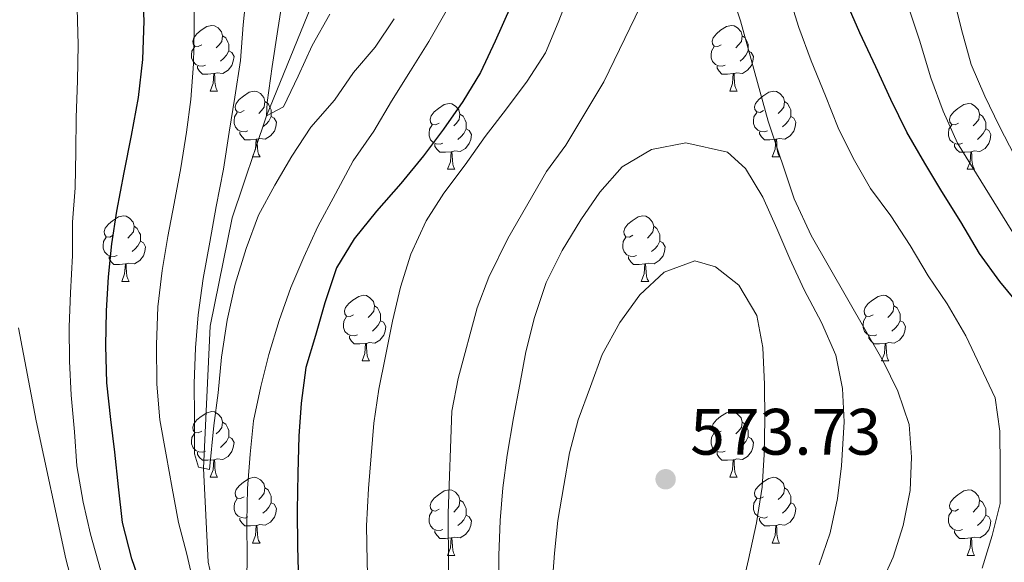
# Model space of a CAD drawing. Extents: x 599057 to 603556, y 782176 to 785213.
# Drawn here: x 600019 to 600169, y 783045 to 783128 of the extents above; entities that cross this region are included whole.
import ezdxf

# ---------------------------------------------------------------- set-up
doc = ezdxf.new("R2010")
doc.units = 0
doc.header["$MEASUREMENT"] = 0
doc.linetypes.add('DGN Style 3', pattern=[59.449922, 42.46423, -16.985692])
for name, color, linetype in [('Nivel 11', 7, 'Continuous'), ('Nivel 36', 7, 'Continuous'), ('Nivel 4', 7, 'Continuous'), ('Nivel 41', 7, 'Continuous'), ('Nivel 5', 7, 'Continuous'), ('Nivel 61', 7, 'Continuous'), ('Nivel 63', 7, 'Continuous'), ('Nivel 7', 7, 'Continuous')]:
    doc.layers.add(name, color=color, linetype=linetype)
doc.styles.add('Style-arial', font='arial.shx', dxfattribs={"bigfont": 'arialbig.shx'})

# ---------------------------------------------------------------- blocks, each defined once
blk = doc.blocks.new('5PATER')
at = {"layer": 'Nivel 7', "linetype": 'Continuous', "lineweight": 0}
h = blk.add_hatch(color=19, dxfattribs=at)
edge = h.paths.add_edge_path()
edge.add_ellipse((0, 0), major_axis=(-1.1, -1.11), ratio=0.999422, start_angle=0, end_angle=360)

msp = doc.modelspace()

# ---------------------------------------------------------------- linework, layer by layer
at = {"layer": 'Nivel 11', "color": 142, "linetype": 'DGN Style 3', "lineweight": 13}
msp.add_polyline3d([(600021.005, 782833.853, 585), (600042.046, 782862.024, 580), (600063.945, 782881.361, 575), (600071.861, 782895.368, 572.446), (600074.288, 782907.015, 570), (600074.822, 782912.466, 570), (600079.269, 782935.467, 565), (600083.386, 782960.3, 560), (600081.704, 782975.611, 557.389), (600074.764, 782985.559, 555), (600064.176, 783002.697, 550), (600051.756, 783026.818, 545), (600047.731, 783044.896, 542.332), (600047.029, 783059.241, 540), (600048.032, 783080.981, 538.184), (600051.394, 783097.515, 537.389), (600056.616, 783113.1, 535), (600064.389, 783132.157, 533.127), (600074.431, 783157.292, 530), (600074.764, 783167.905, 528.354), (600070.722, 783186.231, 525), (600068.916, 783203.301, 522.276), (600072.254, 783221.304, 520)], dxfattribs=at)
at = {"layer": 'Nivel 36', "color": 92, "linetype": 'Continuous', "lineweight": 0, "flags": 128}
for points in [[(600046.734, 783123.918), (600046.204, 783123.653), (600045.674, 783123.708), (600045.409, 783124.078), (600045.354, 783124.503), (600045.514, 783125.023), (600045.994, 783125.618), (600046.629, 783126.148), (600047.529, 783126.733), (600048.274, 783126.893), (600048.699, 783126.838), (600049.229, 783126.523), (600049.759, 783125.938), (600049.919, 783125.298), (600049.809, 783124.448), (600049.384, 783123.918), (600048.964, 783123.493)], [(600126.061, 783123.918), (600125.531, 783123.653), (600125.001, 783123.708), (600124.736, 783124.078), (600124.681, 783124.503), (600124.841, 783125.023), (600125.321, 783125.618), (600125.956, 783126.148), (600126.856, 783126.733), (600127.601, 783126.893), (600128.026, 783126.838), (600128.556, 783126.523), (600129.086, 783125.938), (600129.246, 783125.298), (600129.136, 783124.448), (600128.711, 783123.918), (600128.291, 783123.493)], [(600049.919, 783125.298), (600050.394, 783124.983), (600050.709, 783124.343), (600050.869, 783124.023), (600050.869, 783123.443), (600050.869, 783123.018), (600050.499, 783122.328), (600050.079, 783121.848), (600049.599, 783121.428)], [(600129.246, 783125.298), (600129.721, 783124.983), (600130.036, 783124.343), (600130.196, 783124.023), (600130.196, 783123.443), (600130.196, 783123.018), (600129.826, 783122.328), (600129.406, 783121.848), (600128.926, 783121.428)], [(600047.319, 783120.838), (600046.894, 783120.678), (600046.309, 783120.738), (600045.834, 783120.948), (600045.409, 783121.373), (600045.194, 783121.958), (600045.194, 783122.378), (600045.249, 783122.963), (600045.674, 783123.653)], [(600050.869, 783123.018), (600051.324, 783122.768), (600051.669, 783122.153), (600051.559, 783121.428), (600051.349, 783120.788), (600050.764, 783120.048), (600049.969, 783119.568), (600049.119, 783119.673), (600048.689, 783119.543)], [(600126.646, 783120.838), (600126.221, 783120.678), (600125.636, 783120.738), (600125.161, 783120.948), (600124.736, 783121.373), (600124.521, 783121.958), (600124.521, 783122.378), (600124.576, 783122.963), (600125.001, 783123.653)], [(600130.196, 783123.018), (600130.651, 783122.768), (600130.996, 783122.153), (600130.886, 783121.428), (600130.676, 783120.788), (600130.091, 783120.048), (600129.296, 783119.568), (600128.446, 783119.673), (600128.016, 783119.543)], [(600048.579, 783119.543), (600047.689, 783119.458), (600046.844, 783119.458), (600046.419, 783119.888), (600046.099, 783120.363), (600046.099, 783120.678)], [(600048.034, 783116.858), (600048.469, 783118.018), (600048.579, 783119.543), (600048.689, 783119.543), (600048.724, 783118.958), (600048.759, 783118.273), (600048.829, 783117.658), (600048.944, 783117.258), (600049.159, 783116.858)], [(600127.906, 783119.543), (600127.016, 783119.458), (600126.171, 783119.458), (600125.746, 783119.888), (600125.426, 783120.363), (600125.426, 783120.678)], [(600127.361, 783116.858), (600127.796, 783118.018), (600127.906, 783119.543), (600128.016, 783119.543), (600128.051, 783118.958), (600128.086, 783118.273), (600128.156, 783117.658), (600128.271, 783117.258), (600128.486, 783116.858)], [(600048.034, 783116.858), (600049.159, 783116.858)], [(600053.209, 783113.883), (600052.679, 783113.618), (600052.149, 783113.673), (600051.884, 783114.043), (600051.829, 783114.468), (600051.989, 783114.988), (600052.469, 783115.583), (600053.104, 783116.113), (600054.004, 783116.698), (600054.749, 783116.858), (600055.174, 783116.803), (600055.704, 783116.488), (600056.234, 783115.903), (600056.394, 783115.263), (600056.284, 783114.413), (600055.859, 783113.883), (600055.439, 783113.458)], [(600127.361, 783116.858), (600128.486, 783116.858)], [(600132.536, 783113.883), (600132.006, 783113.618), (600131.476, 783113.673), (600131.211, 783114.043), (600131.156, 783114.468), (600131.316, 783114.988), (600131.796, 783115.583), (600132.431, 783116.113), (600133.331, 783116.698), (600134.076, 783116.858), (600134.501, 783116.803), (600135.031, 783116.488), (600135.561, 783115.903), (600135.721, 783115.263), (600135.611, 783114.413), (600135.186, 783113.883), (600134.766, 783113.458)], [(600056.394, 783115.263), (600056.869, 783114.948), (600057.184, 783114.308), (600057.344, 783113.988), (600057.344, 783113.408), (600057.344, 783112.983), (600056.974, 783112.293), (600056.554, 783111.813), (600056.074, 783111.393)], [(600082.981, 783111.978), (600082.451, 783111.713), (600081.921, 783111.768), (600081.656, 783112.138), (600081.601, 783112.563), (600081.761, 783113.083), (600082.241, 783113.678), (600082.876, 783114.208), (600083.776, 783114.793), (600084.521, 783114.953), (600084.946, 783114.898), (600085.476, 783114.583), (600086.006, 783113.998), (600086.166, 783113.358), (600086.056, 783112.508), (600085.631, 783111.978), (600085.211, 783111.553)], [(600135.721, 783115.263), (600136.196, 783114.948), (600136.511, 783114.308), (600136.671, 783113.988), (600136.671, 783113.408), (600136.671, 783112.983), (600136.301, 783112.293), (600135.881, 783111.813), (600135.401, 783111.393)], [(600162.308, 783111.978), (600161.778, 783111.713), (600161.248, 783111.768), (600160.983, 783112.138), (600160.928, 783112.563), (600161.088, 783113.083), (600161.568, 783113.678), (600162.203, 783114.208), (600163.103, 783114.793), (600163.848, 783114.953), (600164.273, 783114.898), (600164.803, 783114.583), (600165.333, 783113.998), (600165.493, 783113.358), (600165.383, 783112.508), (600164.958, 783111.978), (600164.538, 783111.553)], [(600053.794, 783110.803), (600053.369, 783110.643), (600052.784, 783110.703), (600052.309, 783110.913), (600051.884, 783111.338), (600051.669, 783111.923), (600051.669, 783112.343), (600051.724, 783112.928), (600052.149, 783113.618)], [(600086.166, 783113.358), (600086.641, 783113.043), (600086.956, 783112.403), (600087.116, 783112.083), (600087.116, 783111.503), (600087.116, 783111.078), (600086.746, 783110.388), (600086.326, 783109.908), (600085.846, 783109.488)], [(600133.121, 783110.803), (600132.696, 783110.643), (600132.111, 783110.703), (600131.636, 783110.913), (600131.211, 783111.338), (600130.996, 783111.923), (600130.996, 783112.343), (600131.051, 783112.928), (600131.476, 783113.618)], [(600165.493, 783113.358), (600165.968, 783113.043), (600166.283, 783112.403), (600166.443, 783112.083), (600166.443, 783111.503), (600166.443, 783111.078), (600166.073, 783110.388), (600165.653, 783109.908), (600165.173, 783109.488)], [(600057.344, 783112.983), (600057.799, 783112.733), (600058.144, 783112.118), (600058.034, 783111.393), (600057.824, 783110.753), (600057.239, 783110.013), (600056.444, 783109.533), (600055.594, 783109.638), (600055.164, 783109.508)], [(600136.671, 783112.983), (600137.126, 783112.733), (600137.471, 783112.118), (600137.361, 783111.393), (600137.151, 783110.753), (600136.566, 783110.013), (600135.771, 783109.533), (600134.921, 783109.638), (600134.491, 783109.508)], [(600055.054, 783109.508), (600054.164, 783109.423), (600053.319, 783109.423), (600052.894, 783109.853), (600052.574, 783110.328), (600052.574, 783110.643)], [(600083.566, 783108.898), (600083.141, 783108.738), (600082.556, 783108.798), (600082.081, 783109.008), (600081.656, 783109.433), (600081.441, 783110.018), (600081.441, 783110.438), (600081.496, 783111.023), (600081.921, 783111.713)], [(600087.116, 783111.078), (600087.571, 783110.828), (600087.916, 783110.213), (600087.806, 783109.488), (600087.596, 783108.848), (600087.011, 783108.108), (600086.216, 783107.628), (600085.366, 783107.733), (600084.936, 783107.603)], [(600134.381, 783109.508), (600133.491, 783109.423), (600132.646, 783109.423), (600132.221, 783109.853), (600131.901, 783110.328), (600131.901, 783110.643)], [(600162.893, 783108.898), (600162.468, 783108.738), (600161.883, 783108.798), (600161.408, 783109.008), (600160.983, 783109.433), (600160.768, 783110.018), (600160.768, 783110.438), (600160.823, 783111.023), (600161.248, 783111.713)], [(600166.443, 783111.078), (600166.898, 783110.828), (600167.243, 783110.213), (600167.133, 783109.488), (600166.923, 783108.848), (600166.338, 783108.108), (600165.543, 783107.628), (600164.693, 783107.733), (600164.263, 783107.603)], [(600054.509, 783106.823), (600054.944, 783107.983), (600055.054, 783109.508), (600055.164, 783109.508), (600055.199, 783108.923), (600055.234, 783108.238), (600055.304, 783107.623), (600055.419, 783107.223), (600055.634, 783106.823)], [(600084.826, 783107.603), (600083.936, 783107.518), (600083.091, 783107.518), (600082.666, 783107.948), (600082.346, 783108.423), (600082.346, 783108.738)], [(600133.836, 783106.823), (600134.271, 783107.983), (600134.381, 783109.508), (600134.491, 783109.508), (600134.526, 783108.923), (600134.561, 783108.238), (600134.631, 783107.623), (600134.746, 783107.223), (600134.961, 783106.823)], [(600164.153, 783107.603), (600163.263, 783107.518), (600162.418, 783107.518), (600161.993, 783107.948), (600161.673, 783108.423), (600161.673, 783108.738)], [(600084.281, 783104.918), (600084.716, 783106.078), (600084.826, 783107.603), (600084.936, 783107.603), (600084.971, 783107.018), (600085.006, 783106.333), (600085.076, 783105.718), (600085.191, 783105.318), (600085.406, 783104.918)], [(600163.608, 783104.918), (600164.043, 783106.078), (600164.153, 783107.603), (600164.263, 783107.603), (600164.298, 783107.018), (600164.333, 783106.333), (600164.403, 783105.718), (600164.518, 783105.318), (600164.733, 783104.918)], [(600054.509, 783106.823), (600055.634, 783106.823)], [(600133.836, 783106.823), (600134.961, 783106.823)], [(600084.281, 783104.918), (600085.406, 783104.918)], [(600163.608, 783104.918), (600164.733, 783104.918)], [(600033.231, 783094.835), (600032.701, 783094.57), (600032.171, 783094.625), (600031.906, 783094.995), (600031.851, 783095.42), (600032.011, 783095.94), (600032.491, 783096.535), (600033.126, 783097.065), (600034.026, 783097.65), (600034.771, 783097.81), (600035.196, 783097.755), (600035.726, 783097.44), (600036.256, 783096.855), (600036.416, 783096.215), (600036.306, 783095.365), (600035.881, 783094.835), (600035.461, 783094.41)], [(600112.558, 783094.835), (600112.028, 783094.57), (600111.498, 783094.625), (600111.233, 783094.995), (600111.178, 783095.42), (600111.338, 783095.94), (600111.818, 783096.535), (600112.453, 783097.065), (600113.353, 783097.65), (600114.098, 783097.81), (600114.523, 783097.755), (600115.053, 783097.44), (600115.583, 783096.855), (600115.743, 783096.215), (600115.633, 783095.365), (600115.208, 783094.835), (600114.788, 783094.41)], [(600036.416, 783096.215), (600036.891, 783095.9), (600037.206, 783095.26), (600037.366, 783094.94), (600037.366, 783094.36), (600037.366, 783093.935), (600036.996, 783093.245), (600036.576, 783092.765), (600036.096, 783092.345)], [(600115.743, 783096.215), (600116.218, 783095.9), (600116.533, 783095.26), (600116.693, 783094.94), (600116.693, 783094.36), (600116.693, 783093.935), (600116.323, 783093.245), (600115.903, 783092.765), (600115.423, 783092.345)], [(600033.816, 783091.755), (600033.391, 783091.595), (600032.806, 783091.655), (600032.331, 783091.865), (600031.906, 783092.29), (600031.691, 783092.875), (600031.691, 783093.295), (600031.746, 783093.88), (600032.171, 783094.57)], [(600037.366, 783093.935), (600037.821, 783093.685), (600038.166, 783093.07), (600038.056, 783092.345), (600037.846, 783091.705), (600037.261, 783090.965), (600036.466, 783090.485), (600035.616, 783090.59), (600035.186, 783090.46)], [(600113.143, 783091.755), (600112.718, 783091.595), (600112.133, 783091.655), (600111.658, 783091.865), (600111.233, 783092.29), (600111.018, 783092.875), (600111.018, 783093.295), (600111.073, 783093.88), (600111.498, 783094.57)], [(600116.693, 783093.935), (600117.148, 783093.685), (600117.493, 783093.07), (600117.383, 783092.345), (600117.173, 783091.705), (600116.588, 783090.965), (600115.793, 783090.485), (600114.943, 783090.59), (600114.513, 783090.46)], [(600035.076, 783090.46), (600034.186, 783090.375), (600033.341, 783090.375), (600032.916, 783090.805), (600032.596, 783091.28), (600032.596, 783091.595)], [(600114.403, 783090.46), (600113.513, 783090.375), (600112.668, 783090.375), (600112.243, 783090.805), (600111.923, 783091.28), (600111.923, 783091.595)], [(600034.531, 783087.775), (600034.966, 783088.935), (600035.076, 783090.46), (600035.186, 783090.46), (600035.221, 783089.875), (600035.256, 783089.19), (600035.326, 783088.575), (600035.441, 783088.175), (600035.656, 783087.775)], [(600113.858, 783087.775), (600114.293, 783088.935), (600114.403, 783090.46), (600114.513, 783090.46), (600114.548, 783089.875), (600114.583, 783089.19), (600114.653, 783088.575), (600114.768, 783088.175), (600114.983, 783087.775)], [(600034.531, 783087.775), (600035.656, 783087.775)], [(600113.858, 783087.775), (600114.983, 783087.775)], [(600069.922, 783082.695), (600069.392, 783082.43), (600068.862, 783082.485), (600068.597, 783082.855), (600068.542, 783083.28), (600068.702, 783083.8), (600069.182, 783084.395), (600069.817, 783084.925), (600070.717, 783085.51), (600071.462, 783085.67), (600071.887, 783085.615), (600072.417, 783085.3), (600072.947, 783084.715), (600073.107, 783084.075), (600072.997, 783083.225), (600072.572, 783082.695), (600072.152, 783082.27)], [(600149.249, 783082.695), (600148.719, 783082.43), (600148.189, 783082.485), (600147.924, 783082.855), (600147.869, 783083.28), (600148.029, 783083.8), (600148.509, 783084.395), (600149.144, 783084.925), (600150.044, 783085.51), (600150.789, 783085.67), (600151.214, 783085.615), (600151.744, 783085.3), (600152.274, 783084.715), (600152.434, 783084.075), (600152.324, 783083.225), (600151.899, 783082.695), (600151.479, 783082.27)], [(600073.107, 783084.075), (600073.582, 783083.76), (600073.897, 783083.12), (600074.057, 783082.8), (600074.057, 783082.22), (600074.057, 783081.795), (600073.687, 783081.105), (600073.267, 783080.625), (600072.787, 783080.205)], [(600152.434, 783084.075), (600152.909, 783083.76), (600153.224, 783083.12), (600153.384, 783082.8), (600153.384, 783082.22), (600153.384, 783081.795), (600153.014, 783081.105), (600152.594, 783080.625), (600152.114, 783080.205)], [(600070.507, 783079.615), (600070.082, 783079.455), (600069.497, 783079.515), (600069.022, 783079.725), (600068.597, 783080.15), (600068.382, 783080.735), (600068.382, 783081.155), (600068.437, 783081.74), (600068.862, 783082.43)], [(600074.057, 783081.795), (600074.512, 783081.545), (600074.857, 783080.93), (600074.747, 783080.205), (600074.537, 783079.565), (600073.952, 783078.825), (600073.157, 783078.345), (600072.307, 783078.45), (600071.877, 783078.32)], [(600149.834, 783079.615), (600149.409, 783079.455), (600148.824, 783079.515), (600148.349, 783079.725), (600147.924, 783080.15), (600147.709, 783080.735), (600147.709, 783081.155), (600147.764, 783081.74), (600148.189, 783082.43)], [(600153.384, 783081.795), (600153.839, 783081.545), (600154.184, 783080.93), (600154.074, 783080.205), (600153.864, 783079.565), (600153.279, 783078.825), (600152.484, 783078.345), (600151.634, 783078.45), (600151.204, 783078.32)], [(600071.767, 783078.32), (600070.877, 783078.235), (600070.032, 783078.235), (600069.607, 783078.665), (600069.287, 783079.14), (600069.287, 783079.455)], [(600151.094, 783078.32), (600150.204, 783078.235), (600149.359, 783078.235), (600148.934, 783078.665), (600148.614, 783079.14), (600148.614, 783079.455)], [(600071.222, 783075.635), (600071.657, 783076.795), (600071.767, 783078.32), (600071.877, 783078.32), (600071.912, 783077.735), (600071.947, 783077.05), (600072.017, 783076.435), (600072.132, 783076.035), (600072.347, 783075.635)], [(600150.549, 783075.635), (600150.984, 783076.795), (600151.094, 783078.32), (600151.204, 783078.32), (600151.239, 783077.735), (600151.274, 783077.05), (600151.344, 783076.435), (600151.459, 783076.035), (600151.674, 783075.635)], [(600071.222, 783075.635), (600072.347, 783075.635)], [(600150.549, 783075.635), (600151.674, 783075.635)], [(600046.734, 783064.926), (600046.204, 783064.661), (600045.674, 783064.716), (600045.409, 783065.086), (600045.354, 783065.511), (600045.514, 783066.031), (600045.994, 783066.626), (600046.629, 783067.156), (600047.529, 783067.741), (600048.274, 783067.901), (600048.699, 783067.846), (600049.229, 783067.531), (600049.759, 783066.946), (600049.919, 783066.306), (600049.809, 783065.456), (600049.384, 783064.926), (600048.964, 783064.501)], [(600126.061, 783064.926), (600125.531, 783064.661), (600125.001, 783064.716), (600124.736, 783065.086), (600124.681, 783065.511), (600124.841, 783066.031), (600125.321, 783066.626), (600125.956, 783067.156), (600126.856, 783067.741), (600127.601, 783067.901), (600128.026, 783067.846), (600128.556, 783067.531), (600129.086, 783066.946), (600129.246, 783066.306), (600129.136, 783065.456), (600128.711, 783064.926), (600128.291, 783064.501)], [(600049.919, 783066.306), (600050.394, 783065.991), (600050.709, 783065.351), (600050.869, 783065.031), (600050.869, 783064.451), (600050.869, 783064.026), (600050.499, 783063.336), (600050.079, 783062.856), (600049.599, 783062.436)], [(600129.246, 783066.306), (600129.721, 783065.991), (600130.036, 783065.351), (600130.196, 783065.031), (600130.196, 783064.451), (600130.196, 783064.026), (600129.826, 783063.336), (600129.406, 783062.856), (600128.926, 783062.436)], [(600047.319, 783061.846), (600046.894, 783061.686), (600046.309, 783061.746), (600045.834, 783061.956), (600045.409, 783062.381), (600045.194, 783062.966), (600045.194, 783063.386), (600045.249, 783063.971), (600045.674, 783064.661)], [(600050.869, 783064.026), (600051.324, 783063.776), (600051.669, 783063.161), (600051.559, 783062.436), (600051.349, 783061.796), (600050.764, 783061.056), (600049.969, 783060.576), (600049.119, 783060.681), (600048.689, 783060.551)], [(600126.646, 783061.846), (600126.221, 783061.686), (600125.636, 783061.746), (600125.161, 783061.956), (600124.736, 783062.381), (600124.521, 783062.966), (600124.521, 783063.386), (600124.576, 783063.971), (600125.001, 783064.661)], [(600130.196, 783064.026), (600130.651, 783063.776), (600130.996, 783063.161), (600130.886, 783062.436), (600130.676, 783061.796), (600130.091, 783061.056), (600129.296, 783060.576), (600128.446, 783060.681), (600128.016, 783060.551)], [(600048.579, 783060.551), (600047.689, 783060.466), (600046.844, 783060.466), (600046.419, 783060.896), (600046.099, 783061.371), (600046.099, 783061.686)], [(600127.906, 783060.551), (600127.016, 783060.466), (600126.171, 783060.466), (600125.746, 783060.896), (600125.426, 783061.371), (600125.426, 783061.686)], [(600048.034, 783057.866), (600048.469, 783059.026), (600048.579, 783060.551), (600048.689, 783060.551), (600048.724, 783059.966), (600048.759, 783059.281), (600048.829, 783058.666), (600048.944, 783058.266), (600049.159, 783057.866)], [(600127.361, 783057.866), (600127.796, 783059.026), (600127.906, 783060.551), (600128.016, 783060.551), (600128.051, 783059.966), (600128.086, 783059.281), (600128.156, 783058.666), (600128.271, 783058.266), (600128.486, 783057.866)], [(600048.034, 783057.866), (600049.159, 783057.866)], [(600053.209, 783054.891), (600052.679, 783054.626), (600052.149, 783054.681), (600051.884, 783055.051), (600051.829, 783055.476), (600051.989, 783055.996), (600052.469, 783056.591), (600053.104, 783057.121), (600054.004, 783057.706), (600054.749, 783057.866), (600055.174, 783057.811), (600055.704, 783057.496), (600056.234, 783056.911), (600056.394, 783056.271), (600056.284, 783055.421), (600055.859, 783054.891), (600055.439, 783054.466)], [(600127.361, 783057.866), (600128.486, 783057.866)], [(600132.536, 783054.891), (600132.006, 783054.626), (600131.476, 783054.681), (600131.211, 783055.051), (600131.156, 783055.476), (600131.316, 783055.996), (600131.796, 783056.591), (600132.431, 783057.121), (600133.331, 783057.706), (600134.076, 783057.866), (600134.501, 783057.811), (600135.031, 783057.496), (600135.561, 783056.911), (600135.721, 783056.271), (600135.611, 783055.421), (600135.186, 783054.891), (600134.766, 783054.466)], [(600056.394, 783056.271), (600056.869, 783055.956), (600057.184, 783055.316), (600057.344, 783054.996), (600057.344, 783054.416), (600057.344, 783053.991), (600056.974, 783053.301), (600056.554, 783052.821), (600056.074, 783052.401)], [(600135.721, 783056.271), (600136.196, 783055.956), (600136.511, 783055.316), (600136.671, 783054.996), (600136.671, 783054.416), (600136.671, 783053.991), (600136.301, 783053.301), (600135.881, 783052.821), (600135.401, 783052.401)], [(600053.794, 783051.811), (600053.369, 783051.651), (600052.784, 783051.711), (600052.309, 783051.921), (600051.884, 783052.346), (600051.669, 783052.931), (600051.669, 783053.351), (600051.724, 783053.936), (600052.149, 783054.626)], [(600082.981, 783052.986), (600082.451, 783052.721), (600081.921, 783052.776), (600081.656, 783053.146), (600081.601, 783053.571), (600081.761, 783054.091), (600082.241, 783054.686), (600082.876, 783055.216), (600083.776, 783055.801), (600084.521, 783055.961), (600084.946, 783055.906), (600085.476, 783055.591), (600086.006, 783055.006), (600086.166, 783054.366), (600086.056, 783053.516), (600085.631, 783052.986), (600085.211, 783052.561)], [(600133.121, 783051.811), (600132.696, 783051.651), (600132.111, 783051.711), (600131.636, 783051.921), (600131.211, 783052.346), (600130.996, 783052.931), (600130.996, 783053.351), (600131.051, 783053.936), (600131.476, 783054.626)], [(600162.308, 783052.986), (600161.778, 783052.721), (600161.248, 783052.776), (600160.983, 783053.146), (600160.928, 783053.571), (600161.088, 783054.091), (600161.568, 783054.686), (600162.203, 783055.216), (600163.103, 783055.801), (600163.848, 783055.961), (600164.273, 783055.906), (600164.803, 783055.591), (600165.333, 783055.006), (600165.493, 783054.366), (600165.383, 783053.516), (600164.958, 783052.986), (600164.538, 783052.561)], [(600057.344, 783053.991), (600057.799, 783053.741), (600058.144, 783053.126), (600058.034, 783052.401), (600057.824, 783051.761), (600057.239, 783051.021), (600056.444, 783050.541), (600055.594, 783050.646), (600055.164, 783050.516)], [(600086.166, 783054.366), (600086.641, 783054.051), (600086.956, 783053.411), (600087.116, 783053.091), (600087.116, 783052.511), (600087.116, 783052.086), (600086.746, 783051.396), (600086.326, 783050.916), (600085.846, 783050.496)], [(600136.671, 783053.991), (600137.126, 783053.741), (600137.471, 783053.126), (600137.361, 783052.401), (600137.151, 783051.761), (600136.566, 783051.021), (600135.771, 783050.541), (600134.921, 783050.646), (600134.491, 783050.516)], [(600165.493, 783054.366), (600165.968, 783054.051), (600166.283, 783053.411), (600166.443, 783053.091), (600166.443, 783052.511), (600166.443, 783052.086), (600166.073, 783051.396), (600165.653, 783050.916), (600165.173, 783050.496)], [(600055.054, 783050.516), (600054.164, 783050.431), (600053.319, 783050.431), (600052.894, 783050.861), (600052.574, 783051.336), (600052.574, 783051.651)], [(600083.566, 783049.906), (600083.141, 783049.746), (600082.556, 783049.806), (600082.081, 783050.016), (600081.656, 783050.441), (600081.441, 783051.026), (600081.441, 783051.446), (600081.496, 783052.031), (600081.921, 783052.721)], [(600087.116, 783052.086), (600087.571, 783051.836), (600087.916, 783051.221), (600087.806, 783050.496), (600087.596, 783049.856), (600087.011, 783049.116), (600086.216, 783048.636), (600085.366, 783048.741), (600084.936, 783048.611)], [(600134.381, 783050.516), (600133.491, 783050.431), (600132.646, 783050.431), (600132.221, 783050.861), (600131.901, 783051.336), (600131.901, 783051.651)], [(600162.893, 783049.906), (600162.468, 783049.746), (600161.883, 783049.806), (600161.408, 783050.016), (600160.983, 783050.441), (600160.768, 783051.026), (600160.768, 783051.446), (600160.823, 783052.031), (600161.248, 783052.721)], [(600166.443, 783052.086), (600166.898, 783051.836), (600167.243, 783051.221), (600167.133, 783050.496), (600166.923, 783049.856), (600166.338, 783049.116), (600165.543, 783048.636), (600164.693, 783048.741), (600164.263, 783048.611)], [(600054.509, 783047.831), (600054.944, 783048.991), (600055.054, 783050.516), (600055.164, 783050.516), (600055.199, 783049.931), (600055.234, 783049.246), (600055.304, 783048.631), (600055.419, 783048.231), (600055.634, 783047.831)], [(600133.836, 783047.831), (600134.271, 783048.991), (600134.381, 783050.516), (600134.491, 783050.516), (600134.526, 783049.931), (600134.561, 783049.246), (600134.631, 783048.631), (600134.746, 783048.231), (600134.961, 783047.831)], [(600084.826, 783048.611), (600083.936, 783048.526), (600083.091, 783048.526), (600082.666, 783048.956), (600082.346, 783049.431), (600082.346, 783049.746)], [(600084.281, 783045.926), (600084.716, 783047.086), (600084.826, 783048.611), (600084.936, 783048.611), (600084.971, 783048.026), (600085.006, 783047.341), (600085.076, 783046.726), (600085.191, 783046.326), (600085.406, 783045.926)], [(600164.153, 783048.611), (600163.263, 783048.526), (600162.418, 783048.526), (600161.993, 783048.956), (600161.673, 783049.431), (600161.673, 783049.746)], [(600163.608, 783045.926), (600164.043, 783047.086), (600164.153, 783048.611), (600164.263, 783048.611), (600164.298, 783048.026), (600164.333, 783047.341), (600164.403, 783046.726), (600164.518, 783046.326), (600164.733, 783045.926)], [(600054.509, 783047.831), (600055.634, 783047.831)], [(600133.836, 783047.831), (600134.961, 783047.831)], [(600084.281, 783045.926), (600085.406, 783045.926)], [(600163.608, 783045.926), (600164.733, 783045.926)]]:
    msp.add_lwpolyline(points, dxfattribs=at)
at = {"layer": 'Nivel 4', "color": 25, "linetype": 'Continuous', "lineweight": 30, "elevation": 550, "flags": 128}
for points in [[(600171.04, 783084.818), (600168.606, 783087.762), (600165.494, 783092.04), (600162.627, 783096.903), (600159.761, 783101.539), (600157.125, 783105.836), (600154.372, 783110.586), (600151.959, 783115.565), (600149.659, 783120.545), (600147.244, 783125.751), (600144.942, 783131.072), (600142.981, 783136.394), (600141.247, 783141.491), (600139.742, 783146.476), (600137.67, 783151.23), (600135.255, 783156.437), (600132.845, 783160.962), (600129.981, 783165.371), (600127.004, 783169.666), (600124.381, 783172.499)], [(600037.781, 783040.422), (600036.048, 783045.406), (600034.653, 783050.959), (600034.053, 783056.403), (600033.453, 783061.734), (600032.855, 783066.724), (600032.254, 783072.282), (600032.107, 783077.956), (600032.188, 783083.29), (600032.497, 783088.513), (600033.034, 783093.51), (600033.798, 783098.509), (600034.898, 783104.417), (600035.998, 783110.099), (600037.098, 783115.894), (600037.744, 783121.686), (600037.936, 783127.589), (600037.677, 783132.808)], [(600093.877, 783129.742), (600091.525, 783124.507), (600089.284, 783119.727), (600086.587, 783115.284), (600083.661, 783111.067), (600080.622, 783106.963), (600077.129, 783102.742), (600073.409, 783098.521), (600070.029, 783094.301), (600067.332, 783089.858), (600065.548, 783084.513), (600064.103, 783079.511), (600062.657, 783074.622), (600061.896, 783069.169), (600061.585, 783064.173), (600061.393, 783058.497), (600061.313, 783052.822), (600061.347, 783047.261), (600061.493, 783041.814)]]:
    msp.add_lwpolyline(points, dxfattribs=at)
at = {"layer": 'Nivel 5', "color": 25, "linetype": 'Continuous', "lineweight": 0, "flags": 128}
for points, elevation in [([(600027.849, 783123.969), (600027.703, 783129.416), (600027.444, 783134.635), (600027.072, 783139.968), (600026.017, 783145.522), (600024.852, 783150.509), (600023.234, 783155.266), (600021.502, 783160.25), (600019.656, 783165.119), (600010.024, 783180.167), (600006.499, 783188.508), (600001.884, 783199.97), (599999.085, 783208.571)], 555), ([(600044.407, 783110.582), (600045.057, 783115.58), (600045.479, 783121.03), (600045.561, 783126.138), (600045.639, 783132.04), (600045.495, 783137.147), (600044.784, 783142.136), (600044.183, 783147.694), (600043.245, 783152.682), (600041.85, 783158.121), (600040.232, 783162.992), (600038.387, 783167.748), (600035.973, 783172.841), (600033.675, 783177.367), (600031.263, 783182.119), (600028.739, 783186.643), (600025.872, 783191.62), (600020.147, 783204.725)], 545), ([(600117.725, 783138.073), (600108.14, 783118.267), (600102.352, 783108.607), (600099.37, 783104.594), (600093.473, 783094.344), (600090.574, 783088.422), (600088.77, 783083.76), (600085.889, 783072.985), (600084.936, 783067.956), (600084.363, 783052.409), (600084.517, 783027.784)], 560), ([(600046.233, 783059.396), (600045.653, 783061.435), (600045.619, 783067.11), (600045.588, 783072.217), (600045.782, 783077.666), (600046.206, 783082.662), (600046.967, 783088.228), (600047.955, 783093.796), (600048.943, 783099.249), (600050.044, 783104.931), (600050.918, 783110.611), (600051.793, 783115.951), (600052.668, 783121.517), (600053.089, 783126.968), (600053.624, 783132.419)], 540), ([(600066.283, 783128.594), (600063.588, 783123.811), (600061.46, 783119.144), (600059.218, 783114.477), (600056.616, 783113.1), (600056.717, 783115.143), (600057.478, 783120.596), (600058.352, 783126.276), (600059.227, 783131.842)], 535), ([(600103.047, 783132.254), (600101.148, 783127.362), (600099.246, 783122.698), (600096.435, 783118.368), (600093.283, 783114.149), (600090.017, 783109.93), (600086.978, 783105.599), (600083.713, 783101.266), (600081.015, 783097.051), (600078.662, 783091.929), (600077.103, 783086.926), (600075.886, 783081.698), (600074.784, 783076.357), (600073.792, 783071.357), (600073.029, 783066.132), (600072.606, 783061.135), (600072.182, 783056.139), (600071.875, 783050.462), (600072.022, 783045.015), (600072.169, 783039.455)], 555), ([(600147.593, 783035.298), (600152.312, 783045.68), (600153.845, 783050.484), (600154.882, 783055.844), (600155.135, 783060.955), (600154.763, 783065.942), (600153.029, 783071.039), (600150.789, 783075.622), (600139.777, 783094.793), (600137.19, 783100.396), (600133.224, 783112.25), (600129.024, 783127.586), (600127.321, 783132.759)], 560), ([(600165.89, 783043.993), (600167.448, 783048.996), (600168.667, 783053.883), (600168.634, 783059.445), (600168.601, 783064.892), (600167.889, 783069.995), (600163.405, 783079.502), (600160.539, 783084.365), (600157.675, 783088.661), (600154.923, 783093.297), (600151.945, 783097.819), (600148.856, 783102), (600146.217, 783106.637), (600143.919, 783111.277), (600141.96, 783116.145), (600139.772, 783121.467), (600137.925, 783126.563), (600136.306, 783131.66)], 555), ([(600170.906, 783106.909), (600168.494, 783111.547), (600166.311, 783116.074), (600164.238, 783120.942), (600162.731, 783126.267), (600161.451, 783131.48)], 540), ([(600084.244, 783129.436), (600081.436, 783124.425), (600078.626, 783119.981), (600075.703, 783115.31), (600073.007, 783110.754), (600069.856, 783106.195), (600067.163, 783101.185), (600064.469, 783096.175), (600062.341, 783091.509), (600060.326, 783086.844), (600058.54, 783081.839), (600056.983, 783076.609), (600055.764, 783071.721), (600054.66, 783066.493), (600054.124, 783061.383), (600053.701, 783056.16), (600053.619, 783051.052), (600053.653, 783045.377), (600053.572, 783039.929)], 545), ([(600172.543, 783092.061), (600162.113, 783108.909), (600159.927, 783113.776), (600158.08, 783118.872), (600156.343, 783124.65), (600154.725, 783129.52)], 545), ([(600076.123, 783127.901), (600073.198, 783123.571), (600069.93, 783119.692), (600067.005, 783115.475), (600063.398, 783111.367), (600060.474, 783106.923), (600057.89, 783102.481), (600055.421, 783097.927), (600053.522, 783092.808), (600051.853, 783087.35), (600050.637, 783081.895), (600049.763, 783076.215), (600049.229, 783070.764), (600048.578, 783065.766), (600047.937, 783059.066), (600046.233, 783059.396)], 540), ([(600031.284, 783043.748), (600029.776, 783049.187), (600028.612, 783054.06), (600027.67, 783059.616), (600027.298, 783064.834), (600026.811, 783070.393), (600026.552, 783075.612), (600026.521, 783080.832), (600026.716, 783086.054), (600027.022, 783091.731), (600026.991, 783096.838), (600027.414, 783102.062), (600027.494, 783107.624), (600027.576, 783112.845), (600027.769, 783118.407), (600027.849, 783123.969)], 555), ([(600045.621, 783041.016), (600044.455, 783046.116), (600043.177, 783050.989), (600042.238, 783056.204), (600041.299, 783061.306), (600040.359, 783066.634), (600039.872, 783072.079), (600039.836, 783078.094), (600040.028, 783083.884), (600040.675, 783089.449), (600041.552, 783094.675), (600042.543, 783099.675), (600043.532, 783105.129), (600044.407, 783110.582)], 545), ([(600141.01, 783044.52), (600142.683, 783049.41), (600143.786, 783054.638), (600144.437, 783059.636), (600144.85, 783066.334), (600144.593, 783071.44), (600143.54, 783076.541), (600141.354, 783081.522), (600138.713, 783086.5), (600136.528, 783091.253), (600134.571, 783095.895), (600132.386, 783100.649), (600129.749, 783105.059), (600127.01, 783107.54), (600120.645, 783108.977), (600115.431, 783107.924), (600110.907, 783105.286), (600107.525, 783101.407), (600104.6, 783097.19), (600101.791, 783092.519), (600099.323, 783087.624), (600097.54, 783082.279), (600096.209, 783077.05), (600095.331, 783072.051), (600094.341, 783066.938), (600093.354, 783061.257), (600092.703, 783056.259), (600092.279, 783051.263), (600092.084, 783045.927), (600092.117, 783040.48)], 565), ([(600129.008, 783039.994), (600130.224, 783045.335), (600131.439, 783050.904), (600132.314, 783056.357), (600132.624, 783061.353), (600132.706, 783066.688), (600132.673, 783072.022), (600132.412, 783077.695), (600131.475, 783082.57), (600128.723, 783087.206), (600125.187, 783090.023), (600122.004, 783090.911), (600117.361, 783089.181), (600113.637, 783085.753), (600110.598, 783081.536), (600107.903, 783076.639), (600106.117, 783071.748), (600104.218, 783066.629), (600102.886, 783061.627), (600102.009, 783056.628), (600101.133, 783051.289), (600100.596, 783046.291), (600100.174, 783040.841)], 570), ([(600028.605, 783035.509), (600026.011, 783045.417), (600021.455, 783066.509), (600018.769, 783080.711)], 560)]:
    msp.add_lwpolyline(points, dxfattribs=dict(at, elevation=elevation))
at = {"layer": 'Nivel 61', "color": 19, "linetype": 'Continuous', "lineweight": 0}
msp.add_3dface([(599987.18, 782583.48), (599953.16, 784897.08), (603337.97, 784947.64), (603373.14, 782634.03)], dxfattribs=at)
at = {"layer": 'Nivel 63', "color": 7, "linetype": 'Continuous', "lineweight": 0}
msp.add_3dface([(599101.223, 782176.396), (603555.723, 782242.898), (603511.387, 785212.577), (599056.888, 785146.075)], dxfattribs=at)

# ---------------------------------------------------------------- block references
at = {"layer": 'Nivel 7', "color": 19, "linetype": 'Continuous', "lineweight": 0}
msp.add_blockref('5PATER', (600117.567, 783057.574, 573.725), dxfattribs=at)

# ---------------------------------------------------------------- texts
at = {"layer": 'Nivel 41', "color": 19, "linetype": 'Continuous', "lineweight": 0, "style": 'Style-arial'}
msp.add_text('573.73', height=7, dxfattribs=at).set_placement((600121.317, 783061.324, 573.725))

doc.saveas('drawing.dxf')
